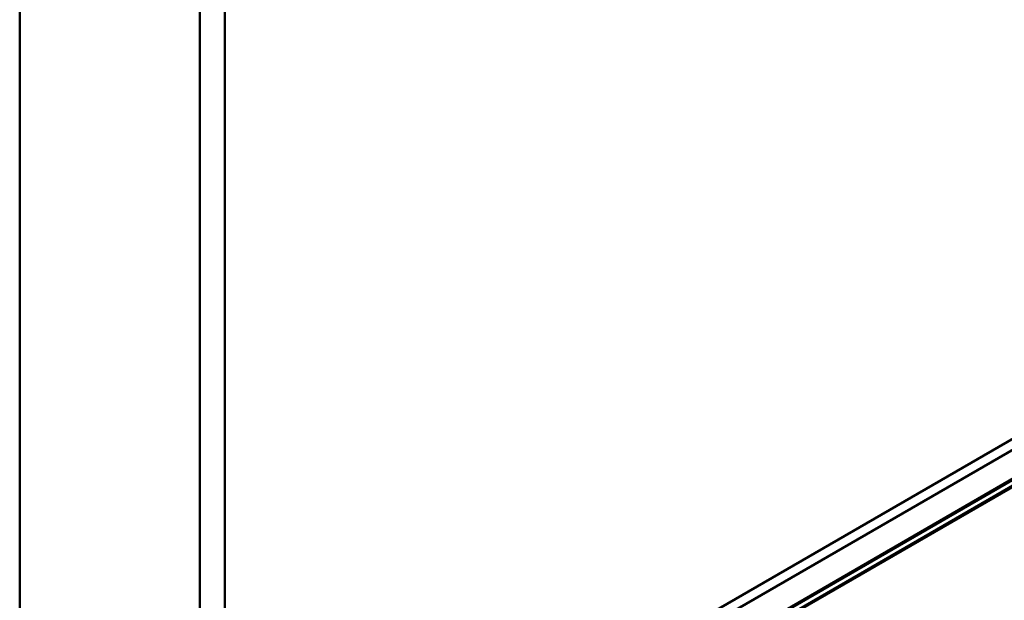
# Model space of a CAD drawing. Units: inches. Extents: x 0.6 to 33.4, y 0.6 to 21.4.
# Drawn here: x 27.9 to 30.6, y 14.6 to 16.2 of the extents above; entities that cross this region are included whole.
import ezdxf

# ---------------------------------------------------------------- set-up
doc = ezdxf.new("R2010")
doc.units = ezdxf.units.IN
doc.header["$LTSCALE"] = 2
doc.header["$MEASUREMENT"] = 0
doc.layers.add('Visible (ANSI)', color=7, linetype='Continuous', lineweight=50)
doc.layers.add('Visible Narrow (ANSI)', color=7, linetype='Continuous', lineweight=35)

msp = doc.modelspace()

# ---------------------------------------------------------------- linework, layer by layer
at = {"layer": 'Visible (ANSI)'}
for p, q in [((27.85113, 18.9133), (27.85113, 13.91226)), ((28.35636, 18.62161), (28.35636, 13.62057)), ((28.42707, 18.58078), (28.42707, 13.74304)), ((28.42707, 13.74386), (32.50107, 16.09598)), ((28.42707, 13.77448), (32.44803, 16.09598)), ((28.35513, 13.60079), (32.59777, 16.05028)), ((28.40055, 13.6469), (32.50107, 16.01433))]:
    msp.add_line(p, q, dxfattribs=at)
at = {"layer": 'Visible Narrow (ANSI)'}
for p, q in [((28.35565, 13.61676), (32.59829, 16.06625)), ((28.35565, 13.60315), (32.59829, 16.05264)), ((28.35651, 13.59844), (32.59915, 16.04793)), ((28.3569, 13.59819), (32.59954, 16.04768))]:
    msp.add_line(p, q, dxfattribs=at)

doc.saveas('drawing.dxf')
